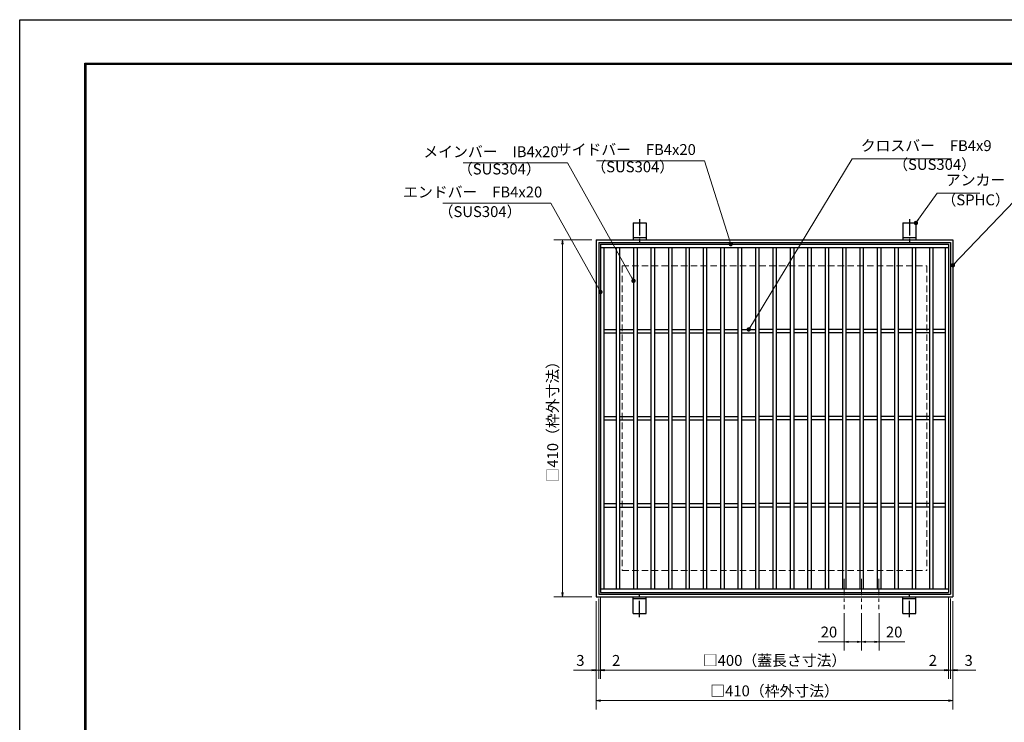
# Model space of a CAD drawing. Extents: x 0 to 2100, y 0 to 1485.
# Drawn here: x 0 to 1131, y 678 to 1485 of the extents above; entities that cross this region are included whole.
import ezdxf

# ---------------------------------------------------------------- set-up
doc = ezdxf.new("R2010")
doc.units = 0
doc.header["$LTSCALE"] = 15
doc.header["$MEASUREMENT"] = 0
doc.linetypes.add('CENTER', pattern=[2, 1.25, -0.25, 0.25, -0.25])
doc.linetypes.add('DASHED', pattern=[0.75, 0.5, -0.25])
doc.layers.get('0').update_dxf_attribs({"color": 5, "linetype": 'CONTINUOUS'})
doc.layers.get('DEFPOINTS').update_dxf_attribs({"color": 250, "linetype": 'CONTINUOUS'})
doc.layers.add('7-図\u3000枠', color=160, linetype='CONTINUOUS')
for name, color, linetype, lineweight in [('アンカー', 7, 'CONTINUOUS', 25), ('中心線', 6, 'CENTER', 18), ('寸法注釈', 30, 'CONTINUOUS', 18), ('枠', 7, 'CONTINUOUS', 25), ('溝開口', 254, 'DASHED', 18), ('蓋', 5, 'CONTINUOUS', 25)]:
    doc.layers.add(name, color=color, linetype=linetype, lineweight=lineweight)
doc.styles.add('BIGFONT', font='romans.shx', dxfattribs={"width": 0.7336, "bigfont": 'extfont.shx'})
doc.styles.get("Standard").update_dxf_attribs({"font": 'ROMANS.SHX', "width": 0.8, "height": 12.5, "bigfont": 'EXTFONT.SHX'})
doc.dimstyles.get("Standard").update_dxf_attribs({"dimscale": 5, "dimtxt": 12.5, "dimasz": 2, "dimexe": 0.5, "dimexo": 0.5, "dimgap": 0.5, "dimtad": 3, "dimdec": 4, "dimdsep": 46, "dimtxsty": 'Standard', "dimblk1": 'OPEN', "dimblk2": 'OPEN', "dimsah": 1, "dimcen": 0, "dimclrd": 30, "dimclre": 30, "dimclrt": 256, "dimadec": 4, "dimazin": 2, "dimtfac": 1, "dimtdec": 4, "dimtmove": 0, "dimatfit": 3, "dimldrblk": 'OPEN', "dimfxl": 0, "dimtolj": 1, "dimlwd": -1, "dimlwe": -1, "dimarcsym": 0})

# ---------------------------------------------------------------- blocks, each defined once
blk = doc.blocks.new('_OPEN')
at = {"color": 0, "linetype": 'ByBlock'}
for p, q in [((-1, 0.17), (0, 0)), ((0, 0), (-1, -0.17)), ((0, 0), (-1, 0))]:
    blk.add_line(p, q, dxfattribs=at)
blk = doc.blocks.new('A$C5D7C781A')
at = {"layer": 'アンカー'}
for p, q in [((0, 23.8), (0, 4.5)), ((0, 23.8), (15, 23.8)), ((15, 23.8), (15, 4.5)), ((15, 6.8), (0, 6.8)), ((0, 4.5), (15, 4.5))]:
    blk.add_line(p, q, dxfattribs=at)
at = {"layer": 'アンカー', "color": 6, "linetype": 'CENTER'}
blk.add_line((7.5, 28), (7.5, 0), dxfattribs=at)
blk = doc.blocks.new('*D143')
at = {"layer": 'DEFPOINTS', "color": 0}
for p in [(662.3, 1232.2), (623.7, 822.2), (662.3, 822.2)]:
    blk.add_point(p, dxfattribs=at)
at = {"layer": '寸法注釈', "color": 30}
for p, q in [((657.3, 1232.2), (613.7, 1232.2)), ((623.7, 1227.2), (623.7, 827.2)), ((657.3, 822.2), (613.7, 822.2))]:
    blk.add_line(p, q, dxfattribs=at)
at = {"layer": '寸法注釈', "color": 30, "xscale": 5, "yscale": 5, "zscale": 5}
for p, rotation in [((623.7, 1232.2), 90), ((623.7, 822.2), 270)]:
    blk.add_blockref('_OPEN', p, dxfattribs=dict(at, rotation=rotation))
at = {"layer": '寸法注釈', "color": 7, "insert": (612.4, 1027.2), "char_height": 12.5, "attachment_point": 5, "rotation": 90, "style": 'BIGFONT'}
blk.add_mtext('\\A1;□410（枠外寸法）', dxfattribs=at)
blk = doc.blocks.new('_Dot')
at = {"color": 0, "linetype": 'ByBlock', "lineweight": -2}
blk.add_line((-0.5, 0), (-1, 0), dxfattribs=at)
at = {"color": 0, "linetype": 'ByBlock', "const_width": 0.5}
blk.add_lwpolyline([(-0.25, 0, 1), (0.25, 0, 1)], format="xyb", close=True, dxfattribs=at)
blk = doc.blocks.new('*D144')
at = {"layer": 'DEFPOINTS', "color": 0}
for p in [(662.3, 822.2), (1072.3, 822.2), (1072.3, 702.8)]:
    blk.add_point(p, dxfattribs=at)
at = {"layer": '寸法注釈', "color": 30}
for p, q in [((662.3, 817.2), (662.3, 692.8)), ((1072.3, 817.2), (1072.3, 692.8)), ((667.3, 702.8), (1067.3, 702.8))]:
    blk.add_line(p, q, dxfattribs=at)
at = {"layer": '寸法注釈', "color": 30, "xscale": 5, "yscale": 5, "zscale": 5, "rotation": 180}
blk.add_blockref('_OPEN', (662.3, 702.8), dxfattribs=at)
at = {"layer": '寸法注釈', "color": 30, "xscale": 5, "yscale": 5, "zscale": 5}
blk.add_blockref('_OPEN', (1072.3, 702.8), dxfattribs=at)
at = {"layer": '寸法注釈', "color": 7, "insert": (867.3, 714), "char_height": 12.5, "attachment_point": 5, "style": 'BIGFONT'}
blk.add_mtext('\\A1;□410（枠外寸法）', dxfattribs=at)
blk = doc.blocks.new('*D145')
at = {"layer": 'DEFPOINTS', "color": 0}
for p in [(667.3, 827.2), (1067.3, 827.2), (1067.3, 737.8)]:
    blk.add_point(p, dxfattribs=at)
at = {"layer": '寸法注釈', "color": 30}
for p, q in [((667.3, 822.2), (667.3, 727.8)), ((1067.3, 822.2), (1067.3, 727.8)), ((672.3, 737.8), (1062.3, 737.8))]:
    blk.add_line(p, q, dxfattribs=at)
at = {"layer": '寸法注釈', "color": 30, "xscale": 5, "yscale": 5, "zscale": 5, "rotation": 180}
blk.add_blockref('_OPEN', (667.3, 737.8), dxfattribs=at)
at = {"layer": '寸法注釈', "color": 30, "xscale": 5, "yscale": 5, "zscale": 5}
blk.add_blockref('_OPEN', (1067.3, 737.8), dxfattribs=at)
at = {"layer": '寸法注釈', "color": 7, "insert": (867.3, 749), "char_height": 12.5, "attachment_point": 5, "style": 'BIGFONT'}
blk.add_mtext('\\A1;□400（蓋長さ寸法）', dxfattribs=at)
blk = doc.blocks.new('*D146')
at = {"layer": 'DEFPOINTS', "color": 0}
for p in [(662.3, 822.2), (665.3, 825.2), (662.3, 737.8)]:
    blk.add_point(p, dxfattribs=at)
at = {"layer": '寸法注釈', "color": 30}
for p, q in [((662.3, 817.2), (662.3, 727.8)), ((665.3, 820.2), (665.3, 727.8)), ((657.3, 737.8), (636.2, 737.8)), ((665.3, 737.8), (662.3, 737.8)), ((670.3, 737.8), (675.3, 737.8))]:
    blk.add_line(p, q, dxfattribs=at)
at = {"layer": '寸法注釈', "color": 30, "xscale": 5, "yscale": 5, "zscale": 5}
blk.add_blockref('_OPEN', (662.3, 737.8), dxfattribs=at)
at = {"layer": '寸法注釈', "color": 30, "xscale": 5, "yscale": 5, "zscale": 5, "rotation": 180}
blk.add_blockref('_OPEN', (665.3, 737.8), dxfattribs=at)
at = {"layer": '寸法注釈', "color": 7, "insert": (644.2, 749), "char_height": 12.5, "attachment_point": 5, "style": 'BIGFONT'}
blk.add_mtext('\\A1;3', dxfattribs=at)
blk = doc.blocks.new('*D147')
at = {"layer": 'DEFPOINTS', "color": 0}
for p in [(667.3, 827.2), (665.3, 825.2), (667.3, 737.8)]:
    blk.add_point(p, dxfattribs=at)
at = {"layer": '寸法注釈', "color": 30}
for p, q in [((665.3, 820.2), (665.3, 727.8)), ((667.3, 822.2), (667.3, 727.8)), ((660.3, 737.8), (655.3, 737.8)), ((665.3, 737.8), (667.3, 737.8)), ((672.3, 737.8), (693.4, 737.8))]:
    blk.add_line(p, q, dxfattribs=at)
at = {"layer": '寸法注釈', "color": 30, "xscale": 5, "yscale": 5, "zscale": 5}
blk.add_blockref('_OPEN', (665.3, 737.8), dxfattribs=at)
at = {"layer": '寸法注釈', "color": 30, "xscale": 5, "yscale": 5, "zscale": 5, "rotation": 180}
blk.add_blockref('_OPEN', (667.3, 737.8), dxfattribs=at)
at = {"layer": '寸法注釈', "color": 7, "insert": (685.3, 749), "char_height": 12.5, "attachment_point": 5, "style": 'BIGFONT'}
blk.add_mtext('\\A1;2', dxfattribs=at)
blk = doc.blocks.new('*D148')
at = {"layer": 'DEFPOINTS', "color": 0}
for p in [(967.3, 808.1), (987.3, 808.1), (987.3, 770.3)]:
    blk.add_point(p, dxfattribs=at)
at = {"layer": '寸法注釈', "color": 30}
for p, q in [((967.3, 803.1), (967.3, 760.3)), ((987.3, 803.1), (987.3, 760.3)), ((972.3, 770.3), (982.3, 770.3)), ((987.3, 770.3), (1017.1, 770.3))]:
    blk.add_line(p, q, dxfattribs=at)
at = {"layer": '寸法注釈', "color": 30, "xscale": 5, "yscale": 5, "zscale": 5, "rotation": 180}
blk.add_blockref('_OPEN', (967.3, 770.3), dxfattribs=at)
at = {"layer": '寸法注釈', "color": 30, "xscale": 5, "yscale": 5, "zscale": 5}
blk.add_blockref('_OPEN', (987.3, 770.3), dxfattribs=at)
at = {"layer": '寸法注釈', "color": 7, "insert": (1004.7, 781.6), "char_height": 12.5, "attachment_point": 5, "style": 'BIGFONT'}
blk.add_mtext('\\A1;20', dxfattribs=at)
blk = doc.blocks.new('*D149')
at = {"layer": 'DEFPOINTS', "color": 0}
for p in [(947.3, 808.1), (967.3, 808.1), (947.3, 770.3)]:
    blk.add_point(p, dxfattribs=at)
at = {"layer": '寸法注釈', "color": 30}
for p, q in [((947.3, 803.1), (947.3, 760.3)), ((967.3, 803.1), (967.3, 760.3)), ((947.3, 770.3), (917.4, 770.3)), ((962.3, 770.3), (952.3, 770.3))]:
    blk.add_line(p, q, dxfattribs=at)
at = {"layer": '寸法注釈', "color": 30, "xscale": 5, "yscale": 5, "zscale": 5, "rotation": 180}
blk.add_blockref('_OPEN', (947.3, 770.3), dxfattribs=at)
at = {"layer": '寸法注釈', "color": 30, "xscale": 5, "yscale": 5, "zscale": 5}
blk.add_blockref('_OPEN', (967.3, 770.3), dxfattribs=at)
at = {"layer": '寸法注釈', "color": 7, "insert": (929.8, 781.6), "char_height": 12.5, "attachment_point": 5, "style": 'BIGFONT'}
blk.add_mtext('\\A1;20', dxfattribs=at)
blk = doc.blocks.new('*D150')
at = {"layer": 'DEFPOINTS', "color": 0}
for p in [(1069.3, 825.2), (1072.3, 822.2), (1072.3, 737.8)]:
    blk.add_point(p, dxfattribs=at)
at = {"layer": '寸法注釈', "color": 30}
for p, q in [((1069.3, 820.2), (1069.3, 727.8)), ((1072.3, 817.2), (1072.3, 727.8)), ((1064.3, 737.8), (1059.3, 737.8)), ((1069.3, 737.8), (1072.3, 737.8)), ((1077.3, 737.8), (1098.4, 737.8))]:
    blk.add_line(p, q, dxfattribs=at)
at = {"layer": '寸法注釈', "color": 30, "xscale": 5, "yscale": 5, "zscale": 5}
blk.add_blockref('_OPEN', (1069.3, 737.8), dxfattribs=at)
at = {"layer": '寸法注釈', "color": 30, "xscale": 5, "yscale": 5, "zscale": 5, "rotation": 180}
blk.add_blockref('_OPEN', (1072.3, 737.8), dxfattribs=at)
at = {"layer": '寸法注釈', "color": 7, "insert": (1090.3, 749), "char_height": 12.5, "attachment_point": 5, "style": 'BIGFONT'}
blk.add_mtext('\\A1;3', dxfattribs=at)
blk = doc.blocks.new('*D151')
at = {"layer": 'DEFPOINTS', "color": 0}
for p in [(1067.3, 827.2), (1069.3, 825.2), (1067.3, 737.8)]:
    blk.add_point(p, dxfattribs=at)
at = {"layer": '寸法注釈', "color": 30}
for p, q in [((1067.3, 822.2), (1067.3, 727.8)), ((1069.3, 820.2), (1069.3, 727.8)), ((1062.3, 737.8), (1041.2, 737.8)), ((1069.3, 737.8), (1067.3, 737.8)), ((1074.3, 737.8), (1079.3, 737.8))]:
    blk.add_line(p, q, dxfattribs=at)
at = {"layer": '寸法注釈', "color": 30, "xscale": 5, "yscale": 5, "zscale": 5}
blk.add_blockref('_OPEN', (1067.3, 737.8), dxfattribs=at)
at = {"layer": '寸法注釈', "color": 30, "xscale": 5, "yscale": 5, "zscale": 5, "rotation": 180}
blk.add_blockref('_OPEN', (1069.3, 737.8), dxfattribs=at)
at = {"layer": '寸法注釈', "color": 7, "insert": (1049.2, 749), "char_height": 12.5, "attachment_point": 5, "style": 'BIGFONT'}
blk.add_mtext('\\A1;2', dxfattribs=at)

msp = doc.modelspace()

# ---------------------------------------------------------------- linework, layer by layer
at = {"layer": '7-図\u3000枠', "color": 253}
for p, q in [((75, 50), (75, 1435)), ((75, 1435), (2050, 1435)), ((76.25, 51.25), (76.25, 1433.75)), ((76.25, 1433.75), (2048.75, 1433.75))]:
    msp.add_line(p, q, dxfattribs=at)
at = {"layer": 'DEFPOINTS'}
for p, q in [((0, 0), (0, 1485)), ((0, 1485), (2100, 1485))]:
    msp.add_line(p, q, dxfattribs=at)
at = {"layer": '中心線'}
for p, q in [((947.27, 842.7), (947.27, 808.06)), ((967.27, 842.7), (967.27, 808.06)), ((987.27, 842.7), (987.27, 808.06))]:
    msp.add_line(p, q, dxfattribs=at)
at = {"layer": '枠'}
for p, q in [((662.27, 1232.2), (662.27, 822.2)), ((662.27, 1232.2), (1072.27, 1232.2)), ((665.27, 1229.2), (1069.27, 1229.2)), ((665.27, 1229.2), (665.27, 825.2)), ((1069.27, 1229.2), (1069.27, 825.2)), ((1072.27, 1232.2), (1072.27, 822.2)), ((662.27, 822.2), (1072.27, 822.2)), ((665.27, 825.2), (1069.27, 825.2))]:
    msp.add_line(p, q, dxfattribs=at)
at = {"layer": '溝開口'}
for p, q in [((692.27, 1202.2), (1042.27, 1202.2)), ((692.27, 1202.2), (692.27, 852.2)), ((1042.27, 1202.2), (1042.27, 852.2)), ((692.27, 852.2), (1042.27, 852.2))]:
    msp.add_line(p, q, dxfattribs=at)
at = {"layer": '蓋'}
for p, q in [((667.27, 1227.2), (1067.27, 1227.2)), ((667.27, 1227.2), (667.27, 827.2)), ((667.27, 1223.2), (1067.27, 1223.2)), ((671.27, 1223.2), (671.27, 831.2)), ((685.27, 1223.2), (685.27, 831.2)), ((689.27, 1223.2), (689.27, 831.2)), ((705.27, 1223.2), (705.27, 831.2)), ((709.27, 1223.2), (709.27, 831.2)), ((725.27, 1223.2), (725.27, 831.2)), ((725.27, 1223.2), (725.27, 831.2)), ((729.27, 1223.2), (729.27, 831.2)), ((729.27, 1223.2), (729.27, 831.2)), ((745.27, 1223.2), (745.27, 831.2)), ((749.27, 1223.2), (749.27, 831.2)), ((765.27, 1223.2), (765.27, 831.2)), ((769.27, 1223.2), (769.27, 831.2)), ((785.27, 1223.2), (785.27, 831.2)), ((789.27, 1223.2), (789.27, 831.2)), ((805.27, 1223.2), (805.27, 831.2)), ((809.27, 1223.2), (809.27, 831.2)), ((825.27, 1223.2), (825.27, 831.2)), ((829.27, 1223.2), (829.27, 831.2)), ((845.27, 1223.2), (845.27, 831.2)), ((849.27, 1223.2), (849.27, 831.2)), ((865.27, 1223.2), (865.27, 831.2)), ((869.27, 1223.2), (869.27, 831.2)), ((885.27, 1223.2), (885.27, 831.2)), ((889.27, 1223.2), (889.27, 831.2)), ((905.27, 1223.2), (905.27, 831.2)), ((909.27, 1223.2), (909.27, 831.2)), ((925.27, 1223.2), (925.27, 831.2)), ((929.27, 1223.2), (929.27, 831.2)), ((945.27, 1223.2), (945.27, 831.2)), ((949.27, 1223.2), (949.27, 831.2)), ((965.27, 1223.2), (965.27, 831.2)), ((969.27, 1223.2), (969.27, 831.2)), ((985.27, 1223.2), (985.27, 831.2)), ((989.27, 1223.2), (989.27, 831.2)), ((1005.27, 1223.2), (1005.27, 831.2)), ((1009.27, 1223.2), (1009.27, 831.2)), ((1025.27, 1223.2), (1025.27, 831.2)), ((1029.27, 1223.2), (1029.27, 831.2)), ((1045.27, 1223.2), (1045.27, 831.2)), ((1049.27, 1223.2), (1049.27, 831.2)), ((1063.27, 1223.2), (1063.27, 831.2)), ((1067.27, 1227.2), (1067.27, 827.2)), ((671.27, 1129.2), (685.27, 1129.2)), ((671.27, 1125.2), (685.27, 1125.2)), ((689.27, 1129.2), (705.27, 1129.2)), ((689.27, 1125.2), (705.27, 1125.2)), ((709.27, 1129.2), (725.27, 1129.2)), ((709.27, 1125.2), (725.27, 1125.2)), ((729.27, 1129.2), (745.27, 1129.2)), ((729.27, 1129.2), (745.27, 1129.2)), ((729.27, 1125.2), (745.27, 1125.2)), ((729.27, 1125.2), (745.27, 1125.2)), ((749.27, 1129.2), (765.27, 1129.2)), ((749.27, 1125.2), (765.27, 1125.2)), ((769.27, 1129.2), (785.27, 1129.2)), ((769.27, 1125.2), (785.27, 1125.2)), ((789.27, 1129.2), (805.27, 1129.2)), ((789.27, 1125.2), (805.27, 1125.2)), ((809.27, 1129.2), (825.27, 1129.2)), ((809.27, 1125.2), (825.27, 1125.2)), ((829.27, 1129.2), (845.27, 1129.2)), ((829.27, 1125.2), (845.27, 1125.2)), ((865.27, 1129.2), (849.27, 1129.2)), ((865.27, 1125.2), (849.27, 1125.2)), ((885.27, 1129.2), (869.27, 1129.2)), ((885.27, 1125.2), (869.27, 1125.2)), ((905.27, 1129.2), (889.27, 1129.2)), ((905.27, 1125.2), (889.27, 1125.2)), ((925.27, 1129.2), (909.27, 1129.2)), ((925.27, 1125.2), (909.27, 1125.2)), ((945.27, 1129.2), (929.27, 1129.2)), ((945.27, 1125.2), (929.27, 1125.2)), ((965.27, 1129.2), (949.27, 1129.2)), ((965.27, 1125.2), (949.27, 1125.2)), ((985.27, 1129.2), (969.27, 1129.2)), ((985.27, 1125.2), (969.27, 1125.2)), ((1005.27, 1129.2), (989.27, 1129.2)), ((1005.27, 1125.2), (989.27, 1125.2)), ((1025.27, 1129.2), (1009.27, 1129.2)), ((1025.27, 1125.2), (1009.27, 1125.2)), ((1045.27, 1129.2), (1029.27, 1129.2)), ((1045.27, 1125.2), (1029.27, 1125.2)), ((1063.27, 1129.2), (1049.27, 1129.2)), ((1063.27, 1125.2), (1049.27, 1125.2)), ((671.27, 1029.2), (685.27, 1029.2)), ((671.27, 1025.2), (685.27, 1025.2)), ((689.27, 1029.2), (705.27, 1029.2)), ((689.27, 1025.2), (705.27, 1025.2)), ((709.27, 1029.2), (725.27, 1029.2)), ((709.27, 1025.2), (725.27, 1025.2)), ((729.27, 1029.2), (745.27, 1029.2)), ((729.27, 1029.2), (745.27, 1029.2)), ((729.27, 1025.2), (745.27, 1025.2)), ((729.27, 1025.2), (745.27, 1025.2)), ((749.27, 1029.2), (765.27, 1029.2)), ((749.27, 1025.2), (765.27, 1025.2)), ((769.27, 1029.2), (785.27, 1029.2)), ((769.27, 1025.2), (785.27, 1025.2)), ((789.27, 1029.2), (805.27, 1029.2)), ((789.27, 1025.2), (805.27, 1025.2)), ((809.27, 1029.2), (825.27, 1029.2)), ((809.27, 1025.2), (825.27, 1025.2)), ((829.27, 1029.2), (845.27, 1029.2)), ((829.27, 1025.2), (845.27, 1025.2)), ((865.27, 1029.2), (849.27, 1029.2)), ((865.27, 1025.2), (849.27, 1025.2)), ((885.27, 1029.2), (869.27, 1029.2)), ((885.27, 1025.2), (869.27, 1025.2)), ((905.27, 1029.2), (889.27, 1029.2)), ((905.27, 1025.2), (889.27, 1025.2)), ((925.27, 1029.2), (909.27, 1029.2)), ((925.27, 1025.2), (909.27, 1025.2)), ((945.27, 1029.2), (929.27, 1029.2)), ((945.27, 1025.2), (929.27, 1025.2)), ((965.27, 1029.2), (949.27, 1029.2)), ((965.27, 1025.2), (949.27, 1025.2)), ((985.27, 1029.2), (969.27, 1029.2)), ((985.27, 1025.2), (969.27, 1025.2)), ((1005.27, 1029.2), (989.27, 1029.2)), ((1005.27, 1025.2), (989.27, 1025.2)), ((1025.27, 1029.2), (1009.27, 1029.2)), ((1025.27, 1025.2), (1009.27, 1025.2)), ((1045.27, 1029.2), (1029.27, 1029.2)), ((1045.27, 1025.2), (1029.27, 1025.2)), ((1063.27, 1029.2), (1049.27, 1029.2)), ((1063.27, 1025.2), (1049.27, 1025.2)), ((671.27, 929.2), (685.27, 929.2)), ((689.27, 929.2), (705.27, 929.2)), ((709.27, 929.2), (725.27, 929.2)), ((729.27, 929.2), (745.27, 929.2)), ((729.27, 929.2), (745.27, 929.2)), ((749.27, 929.2), (765.27, 929.2)), ((769.27, 929.2), (785.27, 929.2)), ((789.27, 929.2), (805.27, 929.2)), ((809.27, 929.2), (825.27, 929.2)), ((829.27, 929.2), (845.27, 929.2)), ((865.27, 929.2), (849.27, 929.2)), ((885.27, 929.2), (869.27, 929.2)), ((905.27, 929.2), (889.27, 929.2)), ((925.27, 929.2), (909.27, 929.2)), ((945.27, 929.2), (929.27, 929.2)), ((965.27, 929.2), (949.27, 929.2)), ((985.27, 929.2), (969.27, 929.2)), ((1005.27, 929.2), (989.27, 929.2)), ((1025.27, 929.2), (1009.27, 929.2)), ((1045.27, 929.2), (1029.27, 929.2)), ((1063.27, 929.2), (1049.27, 929.2)), ((671.27, 925.2), (685.27, 925.2)), ((689.27, 925.2), (705.27, 925.2)), ((709.27, 925.2), (725.27, 925.2)), ((729.27, 925.2), (745.27, 925.2)), ((729.27, 925.2), (745.27, 925.2)), ((749.27, 925.2), (765.27, 925.2)), ((769.27, 925.2), (785.27, 925.2)), ((789.27, 925.2), (805.27, 925.2)), ((809.27, 925.2), (825.27, 925.2)), ((829.27, 925.2), (845.27, 925.2)), ((865.27, 925.2), (849.27, 925.2)), ((885.27, 925.2), (869.27, 925.2)), ((905.27, 925.2), (889.27, 925.2)), ((925.27, 925.2), (909.27, 925.2)), ((945.27, 925.2), (929.27, 925.2)), ((965.27, 925.2), (949.27, 925.2)), ((985.27, 925.2), (969.27, 925.2)), ((1005.27, 925.2), (989.27, 925.2)), ((1025.27, 925.2), (1009.27, 925.2)), ((1045.27, 925.2), (1029.27, 925.2)), ((1063.27, 925.2), (1049.27, 925.2)), ((667.27, 831.2), (1067.27, 831.2)), ((667.27, 827.2), (1067.27, 827.2))]:
    msp.add_line(p, q, dxfattribs=at)

# ---------------------------------------------------------------- block references
at = {"layer": 'アンカー'}
for p in [(704.77, 1227.75), (1014.77, 1227.75)]:
    msp.add_blockref('A$C5D7C781A', p, dxfattribs=at)
at = {"layer": 'アンカー', "xscale": -1, "rotation": 180}
for p in [(704.77, 826.65), (1014.77, 826.65)]:
    msp.add_blockref('A$C5D7C781A', p, dxfattribs=at)

# ---------------------------------------------------------------- texts
at = {"layer": '寸法注釈', "color": 7, "char_height": 12.5, "style": 'BIGFONT'}
for s, insert, attachment_point in [('クロスバー\u3000FB4x9', (966.33, 1330.16), 7), ('メインバー\u3000IB4x20', (619.21, 1331.71), 6), ('サイドバー\u3000FB4x20', (776.89, 1334.22), 6), ('（SUS304）', (656.8, 1305.86), 7), ('（SUS304）', (1003.6, 1308.6), 7), ('（SUS304）', (503.49, 1303.35), 7), ('アンカー', (1064.14, 1290.7), 7), ('エンドバー\u3000FB4x20', (600.39, 1285.42), 6), ('（SPHC）', (1059.15, 1267.91), 7), ('（SUS304）', (481.34, 1254.39), 7)]:
    msp.add_mtext(s, dxfattribs=dict(at, insert=insert, attachment_point=attachment_point))

# ---------------------------------------------------------------- dimensions: what is measured, and where the dimension line sits
at = {"layer": '寸法注釈'}
dim = msp.add_linear_dim(base=(623.7, 822.2), p1=(662.27, 1232.2), p2=(662.27, 822.2), angle=90, text='□<>（枠外寸法）', dimstyle='Standard', override={"dimscale": 5, "dimtxt": 2.5, "dimasz": 1, "dimexe": 2, "dimexo": 1, "dimgap": 1, "dimtad": 3, "dimtih": 0, "dimtoh": 0, "dimdec": 1, "dimzin": 8, "dimtxsty": 'BIGFONT', "dimblk": 'Dot', "dimcen": -0.09, "dimclrd": 30, "dimclre": 30, "dimclrt": 7, "dimadec": 1, "dimtdec": 1, "dimtofl": 1, "dimldrblk": 'Dot', "dimtvp": 1, "dimtzin": 8}, dxfattribs=at)
dim.commit()
dim.dimension.update_dxf_attribs({"geometry": '*D143', "text_midpoint": (612.45, 1027.2)})
for base, p1, p2, picture, middle in [((667.27, 737.78), (665.27, 825.2), (667.27, 827.2), '*D147', (685.33, 749.03)), ((1067.27, 737.78), (1069.27, 825.2), (1067.27, 827.2), '*D151', (1049.21, 749.03)), ((662.27, 737.78), (665.27, 825.2), (662.27, 822.2), '*D146', (644.21, 749.03)), ((1072.27, 737.78), (1069.27, 825.2), (1072.27, 822.2), '*D150', (1090.33, 749.03)), ((947.27, 770.35), (967.27, 808.06), (947.27, 808.06), '*D149', (929.85, 781.6)), ((987.27, 770.35), (967.27, 808.06), (987.27, 808.06), '*D148', (1004.69, 781.6))]:
    dim = msp.add_linear_dim(base=base, p1=p1, p2=p2, dimstyle='Standard', override={"dimscale": 5, "dimtxt": 2.5, "dimasz": 1, "dimexe": 2, "dimexo": 1, "dimgap": 1, "dimtad": 3, "dimtih": 0, "dimtoh": 0, "dimdec": 1, "dimzin": 8, "dimtxsty": 'BIGFONT', "dimblk": 'Dot', "dimcen": -0.09, "dimclrd": 30, "dimclre": 30, "dimclrt": 7, "dimadec": 1, "dimtdec": 1, "dimtofl": 1, "dimldrblk": 'Dot', "dimtvp": 1, "dimtzin": 8}, dxfattribs=at)
    dim.commit()
    dim.dimension.update_dxf_attribs({"geometry": picture, "text_midpoint": middle})
for base, p1, p2, text, picture, middle in [((1067.27, 737.78), (667.27, 827.2), (1067.27, 827.2), '□<>（蓋長さ寸法）', '*D145', (867.27, 749.03)), ((1072.27, 702.76), (662.27, 822.2), (1072.27, 822.2), '□<>（枠外寸法）', '*D144', (867.27, 714.01))]:
    dim = msp.add_linear_dim(base=base, p1=p1, p2=p2, text=text, dimstyle='Standard', override={"dimscale": 5, "dimtxt": 2.5, "dimasz": 1, "dimexe": 2, "dimexo": 1, "dimgap": 1, "dimtad": 3, "dimtih": 0, "dimtoh": 0, "dimdec": 1, "dimzin": 8, "dimtxsty": 'BIGFONT', "dimblk": 'Dot', "dimcen": -0.09, "dimclrd": 30, "dimclre": 30, "dimclrt": 7, "dimadec": 1, "dimtdec": 1, "dimtofl": 1, "dimldrblk": 'Dot', "dimtvp": 1, "dimtzin": 8}, dxfattribs=at)
    dim.commit()
    dim.dimension.update_dxf_attribs({"geometry": picture, "text_midpoint": middle})

# ---------------------------------------------------------------- leaders
at = {"layer": '寸法注釈', "annotation_type": 0, "has_hookline": 1}
for points, override, hookline_direction, text_width in [([(837.66, 1129.2), (956.33, 1325.16), (961.33, 1325.16)], {"dimscale": 5, "dimtxt": 2.5, "dimasz": 1, "dimexe": 2, "dimexo": 1, "dimgap": 1, "dimtad": 3, "dimtih": 0, "dimtoh": 0, "dimdec": 1, "dimzin": 8, "dimtxsty": 'BIGFONT', "dimcen": -0.09, "dimclrd": 30, "dimclre": 30, "dimclrt": 7, "dimadec": 1, "dimtdec": 1, "dimtofl": 1, "dimldrblk": 'Dot', "dimtvp": 1, "dimtzin": 8}, 0, 104.36), ([(705.27, 1185.02), (629.21, 1320.46), (624.21, 1320.46)], {"dimscale": 5, "dimtxt": 2.5, "dimasz": 1, "dimexe": 2, "dimexo": 1, "dimgap": 1, "dimtad": 3, "dimtih": 0, "dimtoh": 0, "dimdec": 1, "dimzin": 8, "dimtxsty": 'BIGFONT', "dimcen": -0.09, "dimclrd": 30, "dimclre": 30, "dimclrt": 7, "dimadec": 1, "dimtdec": 1, "dimtofl": 1, "dimldrblk": 'Dot', "dimtvp": 1, "dimtzin": 8}, 1, 109.78), ([(816.98, 1227.2), (786.89, 1322.97), (781.89, 1322.97)], {"dimscale": 5, "dimtxt": 2.5, "dimasz": 1, "dimexe": 2, "dimexo": 1, "dimgap": 1, "dimtad": 3, "dimtih": 0, "dimtoh": 0, "dimdec": 1, "dimzin": 8, "dimtxsty": 'BIGFONT', "dimcen": -0.09, "dimclrd": 30, "dimclre": 30, "dimclrt": 7, "dimadec": 1, "dimtdec": 1, "dimtofl": 1, "dimldrblk": 'Dot', "dimtvp": 1, "dimtzin": 8}, 1, 114.14), ([(1029.77, 1251.51), (1054.14, 1285.7), (1059.14, 1285.7)], {"dimscale": 5, "dimtxt": 2.5, "dimasz": 1, "dimexe": 2, "dimexo": 1, "dimgap": 1, "dimtad": 3, "dimtih": 0, "dimtoh": 0, "dimdec": 1, "dimlfac": 0.2, "dimzin": 8, "dimtxsty": 'BIGFONT', "dimcen": -0.09, "dimclrd": 30, "dimclre": 30, "dimclrt": 7, "dimadec": 1, "dimtdec": 1, "dimtofl": 1, "dimldrblk": 'Dot', "dimtvp": 1, "dimtzin": 8}, 0, 39.13), ([(1072.27, 1202.9), (1151.91, 1286.17), (1156.91, 1286.17)], {"dimscale": 5, "dimtxt": 2.5, "dimasz": 1, "dimexe": 2, "dimexo": 1, "dimgap": 1, "dimtad": 3, "dimtih": 0, "dimtoh": 0, "dimdec": 1, "dimlfac": 0.2, "dimzin": 8, "dimtxsty": 'BIGFONT', "dimcen": -0.09, "dimclrd": 30, "dimclre": 30, "dimclrt": 7, "dimadec": 1, "dimtdec": 1, "dimtofl": 1, "dimldrblk": 'Dot', "dimtvp": 1, "dimtzin": 8}, 0, 94.06), ([(667.27, 1172.24), (610.39, 1274.17), (605.39, 1274.17)], {"dimscale": 5, "dimtxt": 2.5, "dimasz": 1, "dimexe": 2, "dimexo": 1, "dimgap": 1, "dimtad": 3, "dimtih": 0, "dimtoh": 0, "dimdec": 1, "dimzin": 8, "dimtxsty": 'BIGFONT', "dimcen": -0.09, "dimclrd": 30, "dimclre": 30, "dimclrt": 7, "dimadec": 1, "dimtdec": 1, "dimtofl": 1, "dimldrblk": 'Dot', "dimtvp": 1, "dimtzin": 8}, 1, 114.14)]:
    msp.add_leader(points, dimstyle='Standard', override=override, dxfattribs=dict(at, hookline_direction=hookline_direction, text_width=text_width))

doc.saveas('drawing.dxf')
